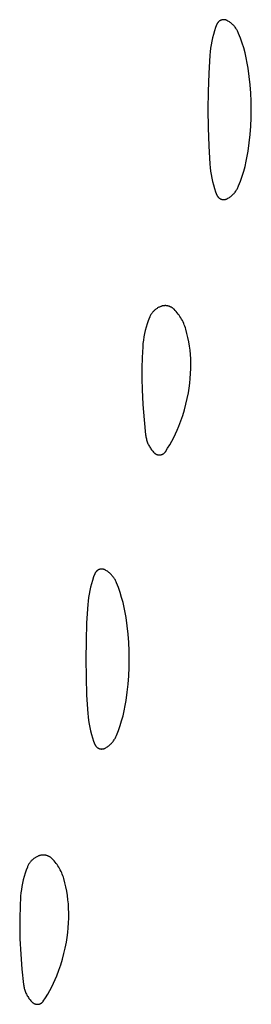
# Model space of a CAD drawing. Units: millimetres. Extents: x 51 to 1700, y -108 to 2264.
# Drawn here: x 1450 to 1454, y 1892 to 1908 of the extents above; entities that cross this region are included whole.
import ezdxf

# ---------------------------------------------------------------- set-up
doc = ezdxf.new("R2010")
doc.units = ezdxf.units.MM
doc.header["$MEASUREMENT"] = 0
doc.layers.add('Default', color=18, linetype='Continuous', true_color=0x000000)

msp = doc.modelspace()

# ---------------------------------------------------------------- linework, layer by layer
at = {"layer": 'Default'}
for p, q in [((1453.28528, 1908.34424), (1453.2664, 1908.28935)), ((1453.30606, 1908.39844), (1453.28528, 1908.34424)), ((1453.30767, 1908.40225), (1453.30606, 1908.39844)), ((1453.30941, 1908.406), (1453.30767, 1908.40225)), ((1453.31128, 1908.40969), (1453.30941, 1908.406)), ((1453.31328, 1908.41331), (1453.31128, 1908.40969)), ((1453.3154, 1908.41686), (1453.31328, 1908.41331)), ((1453.31764, 1908.42034), (1453.3154, 1908.41686)), ((1453.32, 1908.42373), (1453.31764, 1908.42034)), ((1453.32247, 1908.42705), (1453.32, 1908.42373)), ((1453.32506, 1908.43028), (1453.32247, 1908.42705)), ((1453.32775, 1908.43341), (1453.32506, 1908.43028)), ((1453.33055, 1908.43646), (1453.32775, 1908.43341)), ((1453.33346, 1908.4394), (1453.33055, 1908.43646)), ((1453.33646, 1908.44224), (1453.33346, 1908.4394)), ((1453.33956, 1908.44498), (1453.33646, 1908.44224)), ((1453.34275, 1908.44761), (1453.33956, 1908.44498)), ((1453.34603, 1908.45013), (1453.34275, 1908.44761)), ((1453.34939, 1908.45254), (1453.34603, 1908.45013)), ((1453.35284, 1908.45483), (1453.34939, 1908.45254)), ((1453.35636, 1908.457), (1453.35284, 1908.45483)), ((1453.35995, 1908.45905), (1453.35636, 1908.457)), ((1453.36361, 1908.46097), (1453.35995, 1908.45905)), ((1453.36734, 1908.46276), (1453.36361, 1908.46097)), ((1453.37112, 1908.46443), (1453.36734, 1908.46276)), ((1453.37496, 1908.46597), (1453.37112, 1908.46443)), ((1453.37885, 1908.46737), (1453.37496, 1908.46597)), ((1453.38279, 1908.46864), (1453.37885, 1908.46737)), ((1453.38677, 1908.46977), (1453.38279, 1908.46864)), ((1453.39078, 1908.47077), (1453.38677, 1908.46977)), ((1453.39483, 1908.47163), (1453.39078, 1908.47077)), ((1453.3989, 1908.47234), (1453.39483, 1908.47163)), ((1453.40299, 1908.47292), (1453.3989, 1908.47234)), ((1453.40711, 1908.47336), (1453.40299, 1908.47292)), ((1453.41123, 1908.47366), (1453.40711, 1908.47336)), ((1453.41536, 1908.47381), (1453.41123, 1908.47366)), ((1453.4195, 1908.47382), (1453.41536, 1908.47381)), ((1453.42363, 1908.47369), (1453.4195, 1908.47382)), ((1453.42776, 1908.47342), (1453.42363, 1908.47369)), ((1453.43188, 1908.47301), (1453.42776, 1908.47342)), ((1453.43597, 1908.47245), (1453.43188, 1908.47301)), ((1453.44005, 1908.47176), (1453.43597, 1908.47245)), ((1453.4441, 1908.47092), (1453.44005, 1908.47176)), ((1453.44812, 1908.46995), (1453.4441, 1908.47092)), ((1453.45211, 1908.46884), (1453.44812, 1908.46995)), ((1453.45605, 1908.4676), (1453.45211, 1908.46884)), ((1453.45995, 1908.46622), (1453.45605, 1908.4676)), ((1453.4638, 1908.4647), (1453.45995, 1908.46622)), ((1453.46759, 1908.46306), (1453.4638, 1908.4647)), ((1453.47133, 1908.46128), (1453.46759, 1908.46306)), ((1453.475, 1908.45938), (1453.47133, 1908.46128)), ((1453.48749, 1908.45236), (1453.475, 1908.45938)), ((1453.49973, 1908.44491), (1453.48749, 1908.45236)), ((1453.51171, 1908.43704), (1453.49973, 1908.44491)), ((1453.5234, 1908.42876), (1453.51171, 1908.43704)), ((1453.5348, 1908.42008), (1453.5234, 1908.42876)), ((1453.5459, 1908.41101), (1453.5348, 1908.42008)), ((1453.55667, 1908.40156), (1453.5459, 1908.41101)), ((1453.56711, 1908.39175), (1453.55667, 1908.40156)), ((1453.57721, 1908.38158), (1453.56711, 1908.39175)), ((1453.58695, 1908.37106), (1453.57721, 1908.38158)), ((1453.59631, 1908.36022), (1453.58695, 1908.37106)), ((1453.6053, 1908.34906), (1453.59631, 1908.36022)), ((1453.61389, 1908.33759), (1453.6053, 1908.34906)), ((1453.24944, 1908.23383), (1453.23443, 1908.17776)), ((1453.2664, 1908.28935), (1453.24944, 1908.23383)), ((1453.62209, 1908.32583), (1453.61389, 1908.33759)), ((1453.62987, 1908.3138), (1453.62209, 1908.32583)), ((1453.63723, 1908.30151), (1453.62987, 1908.3138)), ((1453.64415, 1908.28896), (1453.63723, 1908.30151)), ((1453.65064, 1908.27619), (1453.64415, 1908.28896)), ((1453.65669, 1908.26319), (1453.65064, 1908.27619)), ((1453.66228, 1908.25), (1453.65669, 1908.26319)), ((1453.69264, 1908.17101), (1453.66228, 1908.25)), ((1453.21031, 1908.06421), (1453.20123, 1908.00688)), ((1453.22138, 1908.1212), (1453.21031, 1908.06421)), ((1453.23443, 1908.17776), (1453.22138, 1908.1212)), ((1453.72037, 1908.09106), (1453.69264, 1908.17101)), ((1453.74545, 1908.01024), (1453.72037, 1908.09106)), ((1453.18909, 1907.89144), (1453.17176, 1907.59456)), ((1453.19415, 1907.94927), (1453.18909, 1907.89144)), ((1453.20123, 1908.00688), (1453.19415, 1907.94927)), ((1453.76783, 1907.92863), (1453.74545, 1908.01024)), ((1453.7875, 1907.84633), (1453.76783, 1907.92863)), ((1453.80443, 1907.76342), (1453.7875, 1907.84633)), ((1453.81861, 1907.67999), (1453.80443, 1907.76342)), ((1453.17176, 1907.59456), (1453.16136, 1907.29736)), ((1453.83721, 1907.54475), (1453.81861, 1907.67999)), ((1453.8517, 1907.409), (1453.83721, 1907.54475)), ((1453.86205, 1907.27288), (1453.8517, 1907.409)), ((1453.16136, 1907.29736), (1453.1579, 1907)), ((1453.86827, 1907.1365), (1453.86205, 1907.27288)), ((1453.87034, 1907), (1453.86827, 1907.1365)), ((1453.1579, 1907), (1453.16136, 1906.70264)), ((1453.86827, 1906.8635), (1453.87034, 1907)), ((1453.86205, 1906.72712), (1453.86827, 1906.8635)), ((1453.16136, 1906.70264), (1453.17176, 1906.40544)), ((1453.83721, 1906.45525), (1453.8517, 1906.591)), ((1453.8517, 1906.591), (1453.86205, 1906.72712)), ((1453.81861, 1906.32001), (1453.83721, 1906.45525)), ((1453.17176, 1906.40544), (1453.18909, 1906.10856)), ((1453.80443, 1906.23658), (1453.81861, 1906.32001)), ((1453.18909, 1906.10856), (1453.19415, 1906.05073)), ((1453.76783, 1906.07137), (1453.7875, 1906.15367)), ((1453.7875, 1906.15367), (1453.80443, 1906.23658)), ((1453.19415, 1906.05073), (1453.20123, 1905.99312)), ((1453.20123, 1905.99312), (1453.21031, 1905.93579)), ((1453.21031, 1905.93579), (1453.22138, 1905.8788)), ((1453.72037, 1905.90894), (1453.74545, 1905.98976)), ((1453.74545, 1905.98976), (1453.76783, 1906.07137)), ((1453.22138, 1905.8788), (1453.23443, 1905.82224)), ((1453.23443, 1905.82224), (1453.24944, 1905.76617)), ((1453.24944, 1905.76617), (1453.2664, 1905.71065)), ((1453.66228, 1905.75), (1453.69264, 1905.82899)), ((1453.69264, 1905.82899), (1453.72037, 1905.90894)), ((1453.2664, 1905.71065), (1453.28528, 1905.65576)), ((1453.28528, 1905.65576), (1453.30606, 1905.60156)), ((1453.55667, 1905.59844), (1453.56711, 1905.60825)), ((1453.56711, 1905.60825), (1453.57721, 1905.61842)), ((1453.57721, 1905.61842), (1453.58695, 1905.62894)), ((1453.58695, 1905.62894), (1453.59631, 1905.63978)), ((1453.59631, 1905.63978), (1453.6053, 1905.65094)), ((1453.6053, 1905.65094), (1453.61389, 1905.66241)), ((1453.61389, 1905.66241), (1453.62209, 1905.67417)), ((1453.62209, 1905.67417), (1453.62987, 1905.6862)), ((1453.62987, 1905.6862), (1453.63723, 1905.69849)), ((1453.63723, 1905.69849), (1453.64415, 1905.71104)), ((1453.64415, 1905.71104), (1453.65064, 1905.72381)), ((1453.65064, 1905.72381), (1453.65669, 1905.73681)), ((1453.65669, 1905.73681), (1453.66228, 1905.75)), ((1453.30606, 1905.60156), (1453.30767, 1905.59775)), ((1453.30767, 1905.59775), (1453.30941, 1905.594)), ((1453.30941, 1905.594), (1453.31128, 1905.59031)), ((1453.31128, 1905.59031), (1453.31328, 1905.58669)), ((1453.31328, 1905.58669), (1453.3154, 1905.58314)), ((1453.3154, 1905.58314), (1453.31764, 1905.57966)), ((1453.31764, 1905.57966), (1453.32, 1905.57627)), ((1453.32, 1905.57627), (1453.32247, 1905.57295)), ((1453.32247, 1905.57295), (1453.32506, 1905.56972)), ((1453.32506, 1905.56972), (1453.32775, 1905.56659)), ((1453.32775, 1905.56659), (1453.33055, 1905.56354)), ((1453.33055, 1905.56354), (1453.33346, 1905.5606)), ((1453.33346, 1905.5606), (1453.33646, 1905.55776)), ((1453.33646, 1905.55776), (1453.33956, 1905.55502)), ((1453.33956, 1905.55502), (1453.34275, 1905.55239)), ((1453.34275, 1905.55239), (1453.34603, 1905.54987)), ((1453.34603, 1905.54987), (1453.34939, 1905.54746)), ((1453.34939, 1905.54746), (1453.35284, 1905.54517)), ((1453.35284, 1905.54517), (1453.35636, 1905.543)), ((1453.35636, 1905.543), (1453.35995, 1905.54095)), ((1453.35995, 1905.54095), (1453.36361, 1905.53903)), ((1453.36361, 1905.53903), (1453.36734, 1905.53724)), ((1453.36734, 1905.53724), (1453.37112, 1905.53557)), ((1453.37112, 1905.53557), (1453.37496, 1905.53403)), ((1453.37496, 1905.53403), (1453.37885, 1905.53263)), ((1453.37885, 1905.53263), (1453.38279, 1905.53136)), ((1453.38279, 1905.53136), (1453.38677, 1905.53023)), ((1453.38677, 1905.53023), (1453.39078, 1905.52923)), ((1453.39078, 1905.52923), (1453.39483, 1905.52837)), ((1453.39483, 1905.52837), (1453.3989, 1905.52766)), ((1453.3989, 1905.52766), (1453.40299, 1905.52708)), ((1453.40299, 1905.52708), (1453.40711, 1905.52664)), ((1453.40711, 1905.52664), (1453.41123, 1905.52634)), ((1453.41123, 1905.52634), (1453.41536, 1905.52619)), ((1453.41536, 1905.52619), (1453.4195, 1905.52618)), ((1453.4195, 1905.52618), (1453.42363, 1905.52631)), ((1453.42363, 1905.52631), (1453.42776, 1905.52658)), ((1453.42776, 1905.52658), (1453.43188, 1905.52699)), ((1453.43188, 1905.52699), (1453.43597, 1905.52755)), ((1453.43597, 1905.52755), (1453.44005, 1905.52824)), ((1453.44005, 1905.52824), (1453.4441, 1905.52908)), ((1453.4441, 1905.52908), (1453.44812, 1905.53005)), ((1453.44812, 1905.53005), (1453.45211, 1905.53116)), ((1453.45211, 1905.53116), (1453.45605, 1905.5324)), ((1453.45605, 1905.5324), (1453.45995, 1905.53378)), ((1453.45995, 1905.53378), (1453.4638, 1905.5353)), ((1453.4638, 1905.5353), (1453.46759, 1905.53694)), ((1453.46759, 1905.53694), (1453.47133, 1905.53872)), ((1453.47133, 1905.53872), (1453.475, 1905.54062)), ((1453.475, 1905.54062), (1453.48749, 1905.54764)), ((1453.48749, 1905.54764), (1453.49973, 1905.55509)), ((1453.49973, 1905.55509), (1453.51171, 1905.56296)), ((1453.51171, 1905.56296), (1453.5234, 1905.57124)), ((1453.5234, 1905.57124), (1453.5348, 1905.57992)), ((1453.5348, 1905.57992), (1453.5459, 1905.58899)), ((1453.5459, 1905.58899), (1453.55667, 1905.59844)), ((1452.24457, 1903.66997), (1452.23795, 1903.66102)), ((1452.25149, 1903.67868), (1452.24457, 1903.66997)), ((1452.25871, 1903.68715), (1452.25149, 1903.67868)), ((1452.26621, 1903.69537), (1452.25871, 1903.68715)), ((1452.27399, 1903.70333), (1452.26621, 1903.69537)), ((1452.28203, 1903.71101), (1452.27399, 1903.70333)), ((1452.29034, 1903.71842), (1452.28203, 1903.71101)), ((1452.29889, 1903.72554), (1452.29034, 1903.71842)), ((1452.30768, 1903.73236), (1452.29889, 1903.72554)), ((1452.3167, 1903.73888), (1452.30768, 1903.73236)), ((1452.32594, 1903.74509), (1452.3167, 1903.73888)), ((1452.33538, 1903.75097), (1452.32594, 1903.74509)), ((1452.34502, 1903.75653), (1452.33538, 1903.75097)), ((1452.35485, 1903.76176), (1452.34502, 1903.75653)), ((1452.36484, 1903.76664), (1452.35485, 1903.76176)), ((1452.375, 1903.77119), (1452.36484, 1903.76664)), ((1452.38531, 1903.77538), (1452.375, 1903.77119)), ((1452.39184, 1903.77778), (1452.38531, 1903.77538)), ((1452.39845, 1903.77996), (1452.39184, 1903.77778)), ((1452.40513, 1903.78191), (1452.39845, 1903.77996)), ((1452.41187, 1903.78363), (1452.40513, 1903.78191)), ((1452.41867, 1903.78513), (1452.41187, 1903.78363)), ((1452.42551, 1903.78639), (1452.41867, 1903.78513)), ((1452.43239, 1903.78742), (1452.42551, 1903.78639)), ((1452.43931, 1903.78821), (1452.43239, 1903.78742)), ((1452.44624, 1903.78877), (1452.43931, 1903.78821)), ((1452.45319, 1903.7891), (1452.44624, 1903.78877)), ((1452.46015, 1903.78919), (1452.45319, 1903.7891)), ((1452.46711, 1903.78904), (1452.46015, 1903.78919)), ((1452.47406, 1903.78865), (1452.46711, 1903.78904)), ((1452.48099, 1903.78803), (1452.47406, 1903.78865)), ((1452.48789, 1903.78718), (1452.48099, 1903.78803)), ((1452.49477, 1903.78609), (1452.48789, 1903.78718)), ((1452.5016, 1903.78477), (1452.49477, 1903.78609)), ((1452.50838, 1903.78321), (1452.5016, 1903.78477)), ((1452.51511, 1903.78143), (1452.50838, 1903.78321)), ((1452.52177, 1903.77942), (1452.51511, 1903.78143)), ((1452.52836, 1903.77719), (1452.52177, 1903.77942)), ((1452.53487, 1903.77473), (1452.52836, 1903.77719)), ((1452.5413, 1903.77205), (1452.53487, 1903.77473)), ((1452.54762, 1903.76916), (1452.5413, 1903.77205)), ((1452.55385, 1903.76605), (1452.54762, 1903.76916)), ((1452.55997, 1903.76274), (1452.55385, 1903.76605)), ((1452.56597, 1903.75921), (1452.55997, 1903.76274)), ((1452.57185, 1903.75549), (1452.56597, 1903.75921)), ((1452.5776, 1903.75157), (1452.57185, 1903.75549)), ((1452.58321, 1903.74745), (1452.5776, 1903.75157)), ((1452.58868, 1903.74315), (1452.58321, 1903.74745)), ((1452.594, 1903.73867), (1452.58868, 1903.74315)), ((1452.59916, 1903.734), (1452.594, 1903.73867)), ((1452.60417, 1903.72917), (1452.59916, 1903.734)), ((1452.62195, 1903.71077), (1452.60417, 1903.72917)), ((1452.63911, 1903.69179), (1452.62195, 1903.71077)), ((1452.65563, 1903.67225), (1452.63911, 1903.69179)), ((1452.67147, 1903.65216), (1452.65563, 1903.67225)), ((1452.18113, 1903.54148), (1452.16336, 1903.48949)), ((1452.20067, 1903.59284), (1452.18113, 1903.54148)), ((1452.20498, 1903.6031), (1452.20067, 1903.59284)), ((1452.20963, 1903.6132), (1452.20498, 1903.6031)), ((1452.21464, 1903.62314), (1452.20963, 1903.6132)), ((1452.21997, 1903.63291), (1452.21464, 1903.62314)), ((1452.22564, 1903.64248), (1452.21997, 1903.63291)), ((1452.23164, 1903.65186), (1452.22564, 1903.64248)), ((1452.23795, 1903.66102), (1452.23164, 1903.65186)), ((1452.68664, 1903.63156), (1452.67147, 1903.65216)), ((1452.70111, 1903.61045), (1452.68664, 1903.63156)), ((1452.71486, 1903.58888), (1452.70111, 1903.61045)), ((1452.72788, 1903.56685), (1452.71486, 1903.58888)), ((1452.74015, 1903.5444), (1452.72788, 1903.56685)), ((1452.75166, 1903.52155), (1452.74015, 1903.5444)), ((1452.7624, 1903.49833), (1452.75166, 1903.52155)), ((1452.1332, 1903.38383), (1452.12085, 1903.33029)), ((1452.14737, 1903.43692), (1452.1332, 1903.38383)), ((1452.16336, 1903.48949), (1452.14737, 1903.43692)), ((1452.77236, 1903.47476), (1452.7624, 1903.49833)), ((1452.78152, 1903.45087), (1452.77236, 1903.47476)), ((1452.78987, 1903.42668), (1452.78152, 1903.45087)), ((1452.79741, 1903.40223), (1452.78987, 1903.42668)), ((1452.81585, 1903.33428), (1452.79741, 1903.40223)), ((1452.10168, 1903.2221), (1452.09488, 1903.16757)), ((1452.11034, 1903.27636), (1452.10168, 1903.2221)), ((1452.12085, 1903.33029), (1452.11034, 1903.27636)), ((1452.83194, 1903.26573), (1452.81585, 1903.33428)), ((1452.84567, 1903.19667), (1452.83194, 1903.26573)), ((1452.857, 1903.12717), (1452.84567, 1903.19667)), ((1452.08994, 1903.11285), (1452.07976, 1902.93899)), ((1452.09488, 1903.16757), (1452.08994, 1903.11285)), ((1452.86594, 1903.05733), (1452.857, 1903.12717)), ((1452.87247, 1902.98722), (1452.86594, 1903.05733)), ((1452.07976, 1902.93899), (1452.07453, 1902.76491)), ((1452.87658, 1902.91693), (1452.87247, 1902.98722)), ((1452.87863, 1902.83697), (1452.87658, 1902.91693)), ((1452.07453, 1902.76491), (1452.07426, 1902.59076)), ((1452.87533, 1902.67706), (1452.87822, 1902.75699)), ((1452.87822, 1902.75699), (1452.87863, 1902.83697)), ((1452.07426, 1902.59076), (1452.07895, 1902.41667)), ((1452.86215, 1902.51765), (1452.86997, 1902.59725)), ((1452.86997, 1902.59725), (1452.87533, 1902.67706)), ((1452.07895, 1902.41667), (1452.09236, 1902.16742)), ((1452.83915, 1902.35937), (1452.85187, 1902.43833)), ((1452.85187, 1902.43833), (1452.86215, 1902.51765)), ((1452.79967, 1902.17366), (1452.821, 1902.26618)), ((1452.821, 1902.26618), (1452.83915, 1902.35937)), ((1452.09236, 1902.16742), (1452.11205, 1901.9186)), ((1452.74758, 1901.99108), (1452.77519, 1902.08192)), ((1452.77519, 1902.08192), (1452.79967, 1902.17366)), ((1452.11205, 1901.9186), (1452.13799, 1901.67034)), ((1452.68311, 1901.8125), (1452.71687, 1901.90124)), ((1452.71687, 1901.90124), (1452.74758, 1901.99108)), ((1452.62908, 1901.6887), (1452.65705, 1901.75018)), ((1452.65705, 1901.75018), (1452.68311, 1901.8125)), ((1452.13799, 1901.67034), (1452.14019, 1901.65398)), ((1452.14019, 1901.65398), (1452.14293, 1901.63769)), ((1452.14293, 1901.63769), (1452.14622, 1901.62151)), ((1452.14622, 1901.62151), (1452.15004, 1901.60544)), ((1452.15004, 1901.60544), (1452.15441, 1901.58951)), ((1452.15441, 1901.58951), (1452.1593, 1901.57374)), ((1452.1593, 1901.57374), (1452.16471, 1901.55814)), ((1452.56752, 1901.56847), (1452.59923, 1901.62811)), ((1452.59923, 1901.62811), (1452.62908, 1901.6887)), ((1452.16471, 1901.55814), (1452.17064, 1901.54272)), ((1452.17064, 1901.54272), (1452.17709, 1901.52752)), ((1452.17709, 1901.52752), (1452.18404, 1901.51254)), ((1452.18404, 1901.51254), (1452.19148, 1901.4978)), ((1452.19148, 1901.4978), (1452.19942, 1901.48331)), ((1452.19942, 1901.48331), (1452.20783, 1901.4691)), ((1452.20783, 1901.4691), (1452.21672, 1901.45518)), ((1452.21672, 1901.45518), (1452.22606, 1901.44157)), ((1452.22606, 1901.44157), (1452.23586, 1901.42827)), ((1452.23586, 1901.42827), (1452.24609, 1901.41531)), ((1452.24609, 1901.41531), (1452.25676, 1901.4027)), ((1452.46156, 1901.39582), (1452.49865, 1901.45227)), ((1452.49865, 1901.45227), (1452.53398, 1901.50984)), ((1452.53398, 1901.50984), (1452.56752, 1901.56847)), ((1452.25676, 1901.4027), (1452.26783, 1901.39045)), ((1452.26783, 1901.39045), (1452.27931, 1901.37858)), ((1452.27931, 1901.37858), (1452.28226, 1901.37573)), ((1452.28226, 1901.37573), (1452.28531, 1901.37299)), ((1452.28531, 1901.37299), (1452.28844, 1901.37035)), ((1452.28844, 1901.37035), (1452.29167, 1901.36782)), ((1452.29167, 1901.36782), (1452.29498, 1901.36541)), ((1452.29498, 1901.36541), (1452.29837, 1901.36311)), ((1452.29837, 1901.36311), (1452.30184, 1901.36093)), ((1452.30184, 1901.36093), (1452.30538, 1901.35887)), ((1452.30538, 1901.35887), (1452.30899, 1901.35693)), ((1452.30899, 1901.35693), (1452.31267, 1901.35512)), ((1452.31267, 1901.35512), (1452.31641, 1901.35344)), ((1452.31641, 1901.35344), (1452.3202, 1901.35189)), ((1452.3202, 1901.35189), (1452.32404, 1901.35047)), ((1452.32404, 1901.35047), (1452.32793, 1901.34918)), ((1452.32793, 1901.34918), (1452.33186, 1901.34803)), ((1452.33186, 1901.34803), (1452.33583, 1901.34701)), ((1452.33583, 1901.34701), (1452.33984, 1901.34613)), ((1452.33984, 1901.34613), (1452.34387, 1901.34539)), ((1452.34387, 1901.34539), (1452.34792, 1901.34479)), ((1452.34792, 1901.34479), (1452.35199, 1901.34433)), ((1452.35199, 1901.34433), (1452.35608, 1901.34401)), ((1452.35608, 1901.34401), (1452.36017, 1901.34383)), ((1452.36017, 1901.34383), (1452.36427, 1901.34379)), ((1452.36427, 1901.34379), (1452.36837, 1901.3439)), ((1452.36837, 1901.3439), (1452.37246, 1901.34414)), ((1452.37246, 1901.34414), (1452.37654, 1901.34453)), ((1452.37654, 1901.34453), (1452.3806, 1901.34505)), ((1452.3806, 1901.34505), (1452.38464, 1901.34572)), ((1452.38464, 1901.34572), (1452.38866, 1901.34653)), ((1452.38866, 1901.34653), (1452.39265, 1901.34747)), ((1452.39265, 1901.34747), (1452.3966, 1901.34855)), ((1452.3966, 1901.34855), (1452.40051, 1901.34977)), ((1452.40051, 1901.34977), (1452.40438, 1901.35112)), ((1452.40438, 1901.35112), (1452.4082, 1901.3526)), ((1452.4082, 1901.3526), (1452.41197, 1901.35421)), ((1452.41197, 1901.35421), (1452.41568, 1901.35596)), ((1452.41568, 1901.35596), (1452.41932, 1901.35783)), ((1452.41932, 1901.35783), (1452.4229, 1901.35982)), ((1452.4229, 1901.35982), (1452.42641, 1901.36194)), ((1452.42641, 1901.36194), (1452.42985, 1901.36417)), ((1452.42985, 1901.36417), (1452.4332, 1901.36653)), ((1452.4332, 1901.36653), (1452.43647, 1901.36899)), ((1452.43647, 1901.36899), (1452.43966, 1901.37157)), ((1452.43966, 1901.37157), (1452.44275, 1901.37426)), ((1452.44275, 1901.37426), (1452.44575, 1901.37705)), ((1452.44575, 1901.37705), (1452.44865, 1901.37995)), ((1452.44865, 1901.37995), (1452.45145, 1901.38294)), ((1452.45145, 1901.38294), (1452.45414, 1901.38603)), ((1452.45414, 1901.38603), (1452.45673, 1901.38921)), ((1452.45673, 1901.38921), (1452.4592, 1901.39247)), ((1452.4592, 1901.39247), (1452.46156, 1901.39582)), ((1451.3989, 1899.47234), (1451.39483, 1899.47163)), ((1451.40299, 1899.47292), (1451.3989, 1899.47234)), ((1451.40711, 1899.47336), (1451.40299, 1899.47292)), ((1451.41123, 1899.47366), (1451.40711, 1899.47336)), ((1451.41536, 1899.47381), (1451.41123, 1899.47366)), ((1451.4195, 1899.47382), (1451.41536, 1899.47381)), ((1451.42363, 1899.47369), (1451.4195, 1899.47382)), ((1451.42776, 1899.47342), (1451.42363, 1899.47369)), ((1451.43188, 1899.47301), (1451.42776, 1899.47342)), ((1451.43597, 1899.47245), (1451.43188, 1899.47301)), ((1451.44005, 1899.47176), (1451.43597, 1899.47245)), ((1451.28528, 1899.34424), (1451.2664, 1899.28935)), ((1451.30606, 1899.39844), (1451.28528, 1899.34424)), ((1451.30767, 1899.40225), (1451.30606, 1899.39844)), ((1451.30941, 1899.406), (1451.30767, 1899.40225)), ((1451.31128, 1899.40969), (1451.30941, 1899.406)), ((1451.31328, 1899.41331), (1451.31128, 1899.40969)), ((1451.3154, 1899.41686), (1451.31328, 1899.41331)), ((1451.31764, 1899.42034), (1451.3154, 1899.41686)), ((1451.32, 1899.42373), (1451.31764, 1899.42034)), ((1451.32247, 1899.42705), (1451.32, 1899.42373)), ((1451.32506, 1899.43028), (1451.32247, 1899.42705)), ((1451.32775, 1899.43341), (1451.32506, 1899.43028)), ((1451.33055, 1899.43646), (1451.32775, 1899.43341)), ((1451.33346, 1899.4394), (1451.33055, 1899.43646)), ((1451.33646, 1899.44224), (1451.33346, 1899.4394)), ((1451.33956, 1899.44498), (1451.33646, 1899.44224)), ((1451.34275, 1899.44761), (1451.33956, 1899.44498)), ((1451.34603, 1899.45013), (1451.34275, 1899.44761)), ((1451.34939, 1899.45254), (1451.34603, 1899.45013)), ((1451.35284, 1899.45483), (1451.34939, 1899.45254)), ((1451.35636, 1899.457), (1451.35284, 1899.45483)), ((1451.35995, 1899.45905), (1451.35636, 1899.457)), ((1451.36361, 1899.46097), (1451.35995, 1899.45905)), ((1451.36734, 1899.46276), (1451.36361, 1899.46097)), ((1451.37112, 1899.46443), (1451.36734, 1899.46276)), ((1451.37496, 1899.46597), (1451.37112, 1899.46443)), ((1451.37885, 1899.46737), (1451.37496, 1899.46597)), ((1451.38279, 1899.46864), (1451.37885, 1899.46737)), ((1451.38677, 1899.46977), (1451.38279, 1899.46864)), ((1451.39078, 1899.47077), (1451.38677, 1899.46977)), ((1451.39483, 1899.47163), (1451.39078, 1899.47077)), ((1451.4441, 1899.47092), (1451.44005, 1899.47176)), ((1451.44812, 1899.46995), (1451.4441, 1899.47092)), ((1451.45211, 1899.46884), (1451.44812, 1899.46995)), ((1451.45605, 1899.4676), (1451.45211, 1899.46884)), ((1451.45995, 1899.46622), (1451.45605, 1899.4676)), ((1451.4638, 1899.4647), (1451.45995, 1899.46622)), ((1451.46759, 1899.46306), (1451.4638, 1899.4647)), ((1451.47133, 1899.46128), (1451.46759, 1899.46306)), ((1451.475, 1899.45938), (1451.47133, 1899.46128)), ((1451.48749, 1899.45236), (1451.475, 1899.45938)), ((1451.49973, 1899.44491), (1451.48749, 1899.45236)), ((1451.51171, 1899.43704), (1451.49973, 1899.44491)), ((1451.5234, 1899.42876), (1451.51171, 1899.43704)), ((1451.5348, 1899.42008), (1451.5234, 1899.42876)), ((1451.5459, 1899.41101), (1451.5348, 1899.42008)), ((1451.55667, 1899.40156), (1451.5459, 1899.41101)), ((1451.56711, 1899.39175), (1451.55667, 1899.40156)), ((1451.57721, 1899.38158), (1451.56711, 1899.39175)), ((1451.58695, 1899.37106), (1451.57721, 1899.38158)), ((1451.59631, 1899.36022), (1451.58695, 1899.37106)), ((1451.6053, 1899.34906), (1451.59631, 1899.36022)), ((1451.61389, 1899.33759), (1451.6053, 1899.34906)), ((1451.62209, 1899.32583), (1451.61389, 1899.33759)), ((1451.62987, 1899.3138), (1451.62209, 1899.32583)), ((1451.63723, 1899.30151), (1451.62987, 1899.3138)), ((1451.23443, 1899.17776), (1451.22138, 1899.1212)), ((1451.24944, 1899.23383), (1451.23443, 1899.17776)), ((1451.2664, 1899.28935), (1451.24944, 1899.23383)), ((1451.64415, 1899.28896), (1451.63723, 1899.30151)), ((1451.65064, 1899.27619), (1451.64415, 1899.28896)), ((1451.65669, 1899.26319), (1451.65064, 1899.27619)), ((1451.66228, 1899.25), (1451.65669, 1899.26319)), ((1451.69264, 1899.17101), (1451.66228, 1899.25)), ((1451.72037, 1899.09106), (1451.69264, 1899.17101)), ((1451.20123, 1899.00688), (1451.19415, 1898.94927)), ((1451.21031, 1899.06421), (1451.20123, 1899.00688)), ((1451.22138, 1899.1212), (1451.21031, 1899.06421)), ((1451.74545, 1899.01024), (1451.72037, 1899.09106)), ((1451.76783, 1898.92863), (1451.74545, 1899.01024)), ((1451.18909, 1898.89144), (1451.17176, 1898.59456)), ((1451.19415, 1898.94927), (1451.18909, 1898.89144)), ((1451.7875, 1898.84633), (1451.76783, 1898.92863)), ((1451.80443, 1898.76342), (1451.7875, 1898.84633)), ((1451.81861, 1898.67999), (1451.80443, 1898.76342)), ((1451.83721, 1898.54475), (1451.81861, 1898.67999)), ((1451.17176, 1898.59456), (1451.16136, 1898.29736)), ((1451.8517, 1898.409), (1451.83721, 1898.54475)), ((1451.86205, 1898.27288), (1451.8517, 1898.409)), ((1451.16136, 1898.29736), (1451.1579, 1898)), ((1451.86827, 1898.1365), (1451.86205, 1898.27288)), ((1451.87034, 1898), (1451.86827, 1898.1365)), ((1451.1579, 1898), (1451.16136, 1897.70264)), ((1451.86205, 1897.72712), (1451.86827, 1897.8635)), ((1451.86827, 1897.8635), (1451.87034, 1898)), ((1451.16136, 1897.70264), (1451.17176, 1897.40544)), ((1451.8517, 1897.591), (1451.86205, 1897.72712)), ((1451.83721, 1897.45525), (1451.8517, 1897.591)), ((1451.17176, 1897.40544), (1451.18909, 1897.10856)), ((1451.81861, 1897.32001), (1451.83721, 1897.45525)), ((1451.7875, 1897.15367), (1451.80443, 1897.23658)), ((1451.80443, 1897.23658), (1451.81861, 1897.32001)), ((1451.18909, 1897.10856), (1451.19415, 1897.05073)), ((1451.74545, 1896.98976), (1451.76783, 1897.07137)), ((1451.76783, 1897.07137), (1451.7875, 1897.15367)), ((1451.19415, 1897.05073), (1451.20123, 1896.99312)), ((1451.20123, 1896.99312), (1451.21031, 1896.93579)), ((1451.21031, 1896.93579), (1451.22138, 1896.8788)), ((1451.69264, 1896.82899), (1451.72037, 1896.90894)), ((1451.72037, 1896.90894), (1451.74545, 1896.98976)), ((1451.22138, 1896.8788), (1451.23443, 1896.82224)), ((1451.23443, 1896.82224), (1451.24944, 1896.76617)), ((1451.24944, 1896.76617), (1451.2664, 1896.71065)), ((1451.65064, 1896.72381), (1451.65669, 1896.73681)), ((1451.65669, 1896.73681), (1451.66228, 1896.75)), ((1451.66228, 1896.75), (1451.69264, 1896.82899)), ((1451.2664, 1896.71065), (1451.28528, 1896.65576)), ((1451.28528, 1896.65576), (1451.30606, 1896.60156)), ((1451.30606, 1896.60156), (1451.30767, 1896.59775)), ((1451.30767, 1896.59775), (1451.30941, 1896.594)), ((1451.30941, 1896.594), (1451.31128, 1896.59031)), ((1451.31128, 1896.59031), (1451.31328, 1896.58669)), ((1451.31328, 1896.58669), (1451.3154, 1896.58314)), ((1451.3154, 1896.58314), (1451.31764, 1896.57966)), ((1451.31764, 1896.57966), (1451.32, 1896.57627)), ((1451.32, 1896.57627), (1451.32247, 1896.57295)), ((1451.32247, 1896.57295), (1451.32506, 1896.56972)), ((1451.32506, 1896.56972), (1451.32775, 1896.56659)), ((1451.51171, 1896.56296), (1451.5234, 1896.57124)), ((1451.5234, 1896.57124), (1451.5348, 1896.57992)), ((1451.5348, 1896.57992), (1451.5459, 1896.58899)), ((1451.5459, 1896.58899), (1451.55667, 1896.59844)), ((1451.55667, 1896.59844), (1451.56711, 1896.60825)), ((1451.56711, 1896.60825), (1451.57721, 1896.61842)), ((1451.57721, 1896.61842), (1451.58695, 1896.62894)), ((1451.58695, 1896.62894), (1451.59631, 1896.63978)), ((1451.59631, 1896.63978), (1451.6053, 1896.65094)), ((1451.6053, 1896.65094), (1451.61389, 1896.66241)), ((1451.61389, 1896.66241), (1451.62209, 1896.67417)), ((1451.62209, 1896.67417), (1451.62987, 1896.6862)), ((1451.62987, 1896.6862), (1451.63723, 1896.69849)), ((1451.63723, 1896.69849), (1451.64415, 1896.71104)), ((1451.64415, 1896.71104), (1451.65064, 1896.72381)), ((1451.32775, 1896.56659), (1451.33055, 1896.56354)), ((1451.33055, 1896.56354), (1451.33346, 1896.5606)), ((1451.33346, 1896.5606), (1451.33646, 1896.55776)), ((1451.33646, 1896.55776), (1451.33956, 1896.55502)), ((1451.33956, 1896.55502), (1451.34275, 1896.55239)), ((1451.34275, 1896.55239), (1451.34603, 1896.54987)), ((1451.34603, 1896.54987), (1451.34939, 1896.54746)), ((1451.34939, 1896.54746), (1451.35284, 1896.54517)), ((1451.35284, 1896.54517), (1451.35636, 1896.543)), ((1451.35636, 1896.543), (1451.35995, 1896.54095)), ((1451.35995, 1896.54095), (1451.36361, 1896.53903)), ((1451.36361, 1896.53903), (1451.36734, 1896.53724)), ((1451.36734, 1896.53724), (1451.37112, 1896.53557)), ((1451.37112, 1896.53557), (1451.37496, 1896.53403)), ((1451.37496, 1896.53403), (1451.37885, 1896.53263)), ((1451.37885, 1896.53263), (1451.38279, 1896.53136)), ((1451.38279, 1896.53136), (1451.38677, 1896.53023)), ((1451.38677, 1896.53023), (1451.39078, 1896.52923)), ((1451.39078, 1896.52923), (1451.39483, 1896.52837)), ((1451.39483, 1896.52837), (1451.3989, 1896.52766)), ((1451.3989, 1896.52766), (1451.40299, 1896.52708)), ((1451.40299, 1896.52708), (1451.40711, 1896.52664)), ((1451.40711, 1896.52664), (1451.41123, 1896.52634)), ((1451.41123, 1896.52634), (1451.41536, 1896.52619)), ((1451.41536, 1896.52619), (1451.4195, 1896.52618)), ((1451.4195, 1896.52618), (1451.42363, 1896.52631)), ((1451.42363, 1896.52631), (1451.42776, 1896.52658)), ((1451.42776, 1896.52658), (1451.43188, 1896.52699)), ((1451.43188, 1896.52699), (1451.43597, 1896.52755)), ((1451.43597, 1896.52755), (1451.44005, 1896.52824)), ((1451.44005, 1896.52824), (1451.4441, 1896.52908)), ((1451.4441, 1896.52908), (1451.44812, 1896.53005)), ((1451.44812, 1896.53005), (1451.45211, 1896.53116)), ((1451.45211, 1896.53116), (1451.45605, 1896.5324)), ((1451.45605, 1896.5324), (1451.45995, 1896.53378)), ((1451.45995, 1896.53378), (1451.4638, 1896.5353)), ((1451.4638, 1896.5353), (1451.46759, 1896.53694)), ((1451.46759, 1896.53694), (1451.47133, 1896.53872)), ((1451.47133, 1896.53872), (1451.475, 1896.54062)), ((1451.475, 1896.54062), (1451.48749, 1896.54764)), ((1451.48749, 1896.54764), (1451.49973, 1896.55509)), ((1451.49973, 1896.55509), (1451.51171, 1896.56296)), ((1450.22564, 1894.64248), (1450.21997, 1894.63291)), ((1450.23164, 1894.65186), (1450.22564, 1894.64248)), ((1450.23795, 1894.66102), (1450.23164, 1894.65186)), ((1450.24457, 1894.66997), (1450.23795, 1894.66102)), ((1450.25149, 1894.67868), (1450.24457, 1894.66997)), ((1450.25871, 1894.68715), (1450.25149, 1894.67868)), ((1450.26621, 1894.69537), (1450.25871, 1894.68715)), ((1450.27399, 1894.70333), (1450.26621, 1894.69537)), ((1450.28203, 1894.71101), (1450.27399, 1894.70333)), ((1450.29034, 1894.71842), (1450.28203, 1894.71101)), ((1450.29889, 1894.72554), (1450.29034, 1894.71842)), ((1450.30768, 1894.73236), (1450.29889, 1894.72554)), ((1450.3167, 1894.73888), (1450.30768, 1894.73236)), ((1450.32594, 1894.74509), (1450.3167, 1894.73888)), ((1450.33538, 1894.75097), (1450.32594, 1894.74509)), ((1450.34502, 1894.75653), (1450.33538, 1894.75097)), ((1450.35485, 1894.76176), (1450.34502, 1894.75653)), ((1450.36484, 1894.76664), (1450.35485, 1894.76176)), ((1450.375, 1894.77119), (1450.36484, 1894.76664)), ((1450.38531, 1894.77538), (1450.375, 1894.77119)), ((1450.39184, 1894.77778), (1450.38531, 1894.77538)), ((1450.39845, 1894.77996), (1450.39184, 1894.77778)), ((1450.40513, 1894.78191), (1450.39845, 1894.77996)), ((1450.41187, 1894.78363), (1450.40513, 1894.78191)), ((1450.41867, 1894.78513), (1450.41187, 1894.78363)), ((1450.42551, 1894.78639), (1450.41867, 1894.78513)), ((1450.43239, 1894.78742), (1450.42551, 1894.78639)), ((1450.43931, 1894.78821), (1450.43239, 1894.78742)), ((1450.44624, 1894.78877), (1450.43931, 1894.78821)), ((1450.45319, 1894.7891), (1450.44624, 1894.78877)), ((1450.46015, 1894.78919), (1450.45319, 1894.7891)), ((1450.46711, 1894.78904), (1450.46015, 1894.78919)), ((1450.47406, 1894.78865), (1450.46711, 1894.78904)), ((1450.48099, 1894.78803), (1450.47406, 1894.78865)), ((1450.48789, 1894.78718), (1450.48099, 1894.78803)), ((1450.49477, 1894.78609), (1450.48789, 1894.78718)), ((1450.5016, 1894.78477), (1450.49477, 1894.78609)), ((1450.50838, 1894.78321), (1450.5016, 1894.78477)), ((1450.51511, 1894.78143), (1450.50838, 1894.78321)), ((1450.52177, 1894.77942), (1450.51511, 1894.78143)), ((1450.52836, 1894.77719), (1450.52177, 1894.77942)), ((1450.53487, 1894.77473), (1450.52836, 1894.77719)), ((1450.5413, 1894.77205), (1450.53487, 1894.77473)), ((1450.54762, 1894.76916), (1450.5413, 1894.77205)), ((1450.55385, 1894.76605), (1450.54762, 1894.76916)), ((1450.55997, 1894.76274), (1450.55385, 1894.76605)), ((1450.56597, 1894.75921), (1450.55997, 1894.76274)), ((1450.57185, 1894.75549), (1450.56597, 1894.75921)), ((1450.5776, 1894.75157), (1450.57185, 1894.75549)), ((1450.58321, 1894.74745), (1450.5776, 1894.75157)), ((1450.58868, 1894.74315), (1450.58321, 1894.74745)), ((1450.594, 1894.73867), (1450.58868, 1894.74315)), ((1450.59916, 1894.734), (1450.594, 1894.73867)), ((1450.60417, 1894.72917), (1450.59916, 1894.734)), ((1450.62195, 1894.71077), (1450.60417, 1894.72917)), ((1450.63911, 1894.69179), (1450.62195, 1894.71077)), ((1450.65563, 1894.67225), (1450.63911, 1894.69179)), ((1450.67147, 1894.65216), (1450.65563, 1894.67225)), ((1450.68664, 1894.63156), (1450.67147, 1894.65216)), ((1450.16336, 1894.48949), (1450.14737, 1894.43692)), ((1450.18113, 1894.54148), (1450.16336, 1894.48949)), ((1450.20067, 1894.59284), (1450.18113, 1894.54148)), ((1450.20498, 1894.6031), (1450.20067, 1894.59284)), ((1450.20963, 1894.6132), (1450.20498, 1894.6031)), ((1450.21464, 1894.62314), (1450.20963, 1894.6132)), ((1450.21997, 1894.63291), (1450.21464, 1894.62314)), ((1450.70111, 1894.61045), (1450.68664, 1894.63156)), ((1450.71486, 1894.58888), (1450.70111, 1894.61045)), ((1450.72788, 1894.56685), (1450.71486, 1894.58888)), ((1450.74015, 1894.5444), (1450.72788, 1894.56685)), ((1450.75166, 1894.52155), (1450.74015, 1894.5444)), ((1450.7624, 1894.49833), (1450.75166, 1894.52155)), ((1450.77236, 1894.47476), (1450.7624, 1894.49833)), ((1450.78152, 1894.45087), (1450.77236, 1894.47476)), ((1450.12085, 1894.33029), (1450.11034, 1894.27636)), ((1450.1332, 1894.38383), (1450.12085, 1894.33029)), ((1450.14737, 1894.43692), (1450.1332, 1894.38383)), ((1450.78987, 1894.42668), (1450.78152, 1894.45087)), ((1450.79741, 1894.40223), (1450.78987, 1894.42668)), ((1450.81585, 1894.33428), (1450.79741, 1894.40223)), ((1450.83194, 1894.26573), (1450.81585, 1894.33428)), ((1450.09488, 1894.16757), (1450.08994, 1894.11285)), ((1450.10168, 1894.2221), (1450.09488, 1894.16757)), ((1450.11034, 1894.27636), (1450.10168, 1894.2221)), ((1450.84567, 1894.19667), (1450.83194, 1894.26573)), ((1450.857, 1894.12717), (1450.84567, 1894.19667)), ((1450.08994, 1894.11285), (1450.07976, 1893.93899)), ((1450.86594, 1894.05733), (1450.857, 1894.12717)), ((1450.87247, 1893.98722), (1450.86594, 1894.05733)), ((1450.07976, 1893.93899), (1450.07453, 1893.76491)), ((1450.87658, 1893.91693), (1450.87247, 1893.98722)), ((1450.87863, 1893.83697), (1450.87658, 1893.91693)), ((1450.87822, 1893.75699), (1450.87863, 1893.83697)), ((1450.07453, 1893.76491), (1450.07426, 1893.59076)), ((1450.86997, 1893.59725), (1450.87533, 1893.67706)), ((1450.87533, 1893.67706), (1450.87822, 1893.75699)), ((1450.07426, 1893.59076), (1450.07895, 1893.41667)), ((1450.85187, 1893.43833), (1450.86215, 1893.51765)), ((1450.86215, 1893.51765), (1450.86997, 1893.59725)), ((1450.07895, 1893.41667), (1450.09236, 1893.16742)), ((1450.821, 1893.26618), (1450.83915, 1893.35937)), ((1450.83915, 1893.35937), (1450.85187, 1893.43833)), ((1450.79967, 1893.17366), (1450.821, 1893.26618)), ((1450.09236, 1893.16742), (1450.11205, 1892.9186)), ((1450.74758, 1892.99108), (1450.77519, 1893.08192)), ((1450.77519, 1893.08192), (1450.79967, 1893.17366)), ((1450.11205, 1892.9186), (1450.13799, 1892.67034)), ((1450.68311, 1892.8125), (1450.71687, 1892.90124)), ((1450.71687, 1892.90124), (1450.74758, 1892.99108)), ((1450.62908, 1892.6887), (1450.65705, 1892.75018)), ((1450.65705, 1892.75018), (1450.68311, 1892.8125)), ((1450.13799, 1892.67034), (1450.14019, 1892.65398)), ((1450.14019, 1892.65398), (1450.14293, 1892.63769)), ((1450.14293, 1892.63769), (1450.14622, 1892.62151)), ((1450.14622, 1892.62151), (1450.15004, 1892.60544)), ((1450.15004, 1892.60544), (1450.15441, 1892.58951)), ((1450.15441, 1892.58951), (1450.1593, 1892.57374)), ((1450.1593, 1892.57374), (1450.16471, 1892.55814)), ((1450.16471, 1892.55814), (1450.17064, 1892.54272)), ((1450.17064, 1892.54272), (1450.17709, 1892.52752)), ((1450.53398, 1892.50984), (1450.56752, 1892.56847)), ((1450.56752, 1892.56847), (1450.59923, 1892.62811)), ((1450.59923, 1892.62811), (1450.62908, 1892.6887)), ((1450.17709, 1892.52752), (1450.18404, 1892.51254)), ((1450.18404, 1892.51254), (1450.19148, 1892.4978)), ((1450.19148, 1892.4978), (1450.19942, 1892.48331)), ((1450.19942, 1892.48331), (1450.20783, 1892.4691)), ((1450.20783, 1892.4691), (1450.21672, 1892.45518)), ((1450.21672, 1892.45518), (1450.22606, 1892.44157)), ((1450.22606, 1892.44157), (1450.23586, 1892.42827)), ((1450.23586, 1892.42827), (1450.24609, 1892.41531)), ((1450.24609, 1892.41531), (1450.25676, 1892.4027)), ((1450.25676, 1892.4027), (1450.26783, 1892.39045)), ((1450.26783, 1892.39045), (1450.27931, 1892.37858)), ((1450.27931, 1892.37858), (1450.28226, 1892.37573)), ((1450.28226, 1892.37573), (1450.28531, 1892.37299)), ((1450.44275, 1892.37426), (1450.44575, 1892.37705)), ((1450.44575, 1892.37705), (1450.44865, 1892.37995)), ((1450.44865, 1892.37995), (1450.45145, 1892.38294)), ((1450.45145, 1892.38294), (1450.45414, 1892.38603)), ((1450.45414, 1892.38603), (1450.45673, 1892.38921)), ((1450.45673, 1892.38921), (1450.4592, 1892.39247)), ((1450.4592, 1892.39247), (1450.46156, 1892.39582)), ((1450.46156, 1892.39582), (1450.49865, 1892.45227)), ((1450.49865, 1892.45227), (1450.53398, 1892.50984)), ((1450.28531, 1892.37299), (1450.28844, 1892.37035)), ((1450.28844, 1892.37035), (1450.29167, 1892.36782)), ((1450.29167, 1892.36782), (1450.29498, 1892.36541)), ((1450.29498, 1892.36541), (1450.29837, 1892.36311)), ((1450.29837, 1892.36311), (1450.30184, 1892.36093)), ((1450.30184, 1892.36093), (1450.30538, 1892.35887)), ((1450.30538, 1892.35887), (1450.30899, 1892.35693)), ((1450.30899, 1892.35693), (1450.31267, 1892.35512)), ((1450.31267, 1892.35512), (1450.31641, 1892.35344)), ((1450.31641, 1892.35344), (1450.3202, 1892.35189)), ((1450.3202, 1892.35189), (1450.32404, 1892.35047)), ((1450.32404, 1892.35047), (1450.32793, 1892.34918)), ((1450.32793, 1892.34918), (1450.33186, 1892.34803)), ((1450.33186, 1892.34803), (1450.33583, 1892.34701)), ((1450.33583, 1892.34701), (1450.33984, 1892.34613)), ((1450.33984, 1892.34613), (1450.34387, 1892.34539)), ((1450.34387, 1892.34539), (1450.34792, 1892.34479)), ((1450.34792, 1892.34479), (1450.35199, 1892.34433)), ((1450.35199, 1892.34433), (1450.35608, 1892.34401)), ((1450.35608, 1892.34401), (1450.36017, 1892.34383)), ((1450.36017, 1892.34383), (1450.36427, 1892.34379)), ((1450.36427, 1892.34379), (1450.36837, 1892.3439)), ((1450.36837, 1892.3439), (1450.37246, 1892.34414)), ((1450.37246, 1892.34414), (1450.37654, 1892.34453)), ((1450.37654, 1892.34453), (1450.3806, 1892.34505)), ((1450.3806, 1892.34505), (1450.38464, 1892.34572)), ((1450.38464, 1892.34572), (1450.38866, 1892.34653)), ((1450.38866, 1892.34653), (1450.39265, 1892.34747)), ((1450.39265, 1892.34747), (1450.3966, 1892.34855)), ((1450.3966, 1892.34855), (1450.40051, 1892.34977)), ((1450.40051, 1892.34977), (1450.40438, 1892.35112)), ((1450.40438, 1892.35112), (1450.4082, 1892.3526)), ((1450.4082, 1892.3526), (1450.41197, 1892.35421)), ((1450.41197, 1892.35421), (1450.41568, 1892.35596)), ((1450.41568, 1892.35596), (1450.41932, 1892.35783)), ((1450.41932, 1892.35783), (1450.4229, 1892.35982)), ((1450.4229, 1892.35982), (1450.42641, 1892.36194)), ((1450.42641, 1892.36194), (1450.42985, 1892.36417)), ((1450.42985, 1892.36417), (1450.4332, 1892.36653)), ((1450.4332, 1892.36653), (1450.43647, 1892.36899)), ((1450.43647, 1892.36899), (1450.43966, 1892.37157)), ((1450.43966, 1892.37157), (1450.44275, 1892.37426))]:
    msp.add_line(p, q, dxfattribs=at)

doc.saveas('drawing.dxf')
